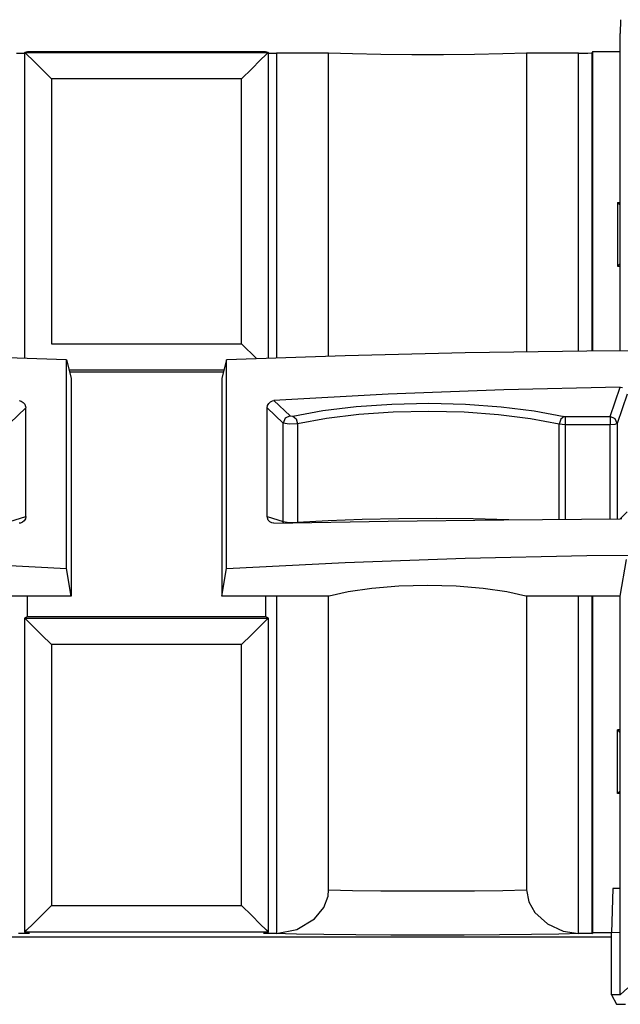
# Paper-space layout 'Sheet 1' of a CAD drawing. Units: inches. Extents: x 1.2 to 20.2, y 6.8 to 12.9.
# Drawn here: x 17.6 to 18.3, y 11.8 to 12.9 of the extents above; entities that cross this region are included whole.
import ezdxf

# ---------------------------------------------------------------- set-up
doc = ezdxf.new("R2010")
doc.units = ezdxf.units.IN
doc.header["$MEASUREMENT"] = 0
doc.layers.add('1', color=7, linetype='CONTINUOUS')

psp = doc.layouts.new('Sheet 1')

# ---------------------------------------------------------------- linework, layer by layer
at = {"layer": '1', "color": 18, "linetype": 'CONTINUOUS'}
for p, q in [((18.306164, 12.896033), (18.30599, 12.880403)), ((18.30599, 12.521808), (18.30599, 12.880403)), ((17.633575, 12.859239), (17.636509, 12.85997)), ((17.636509, 12.85997), (17.90547, 12.85997)), ((17.90547, 12.85997), (17.908403, 12.859239)), ((18.275236, 12.859969), (18.273994, 12.858729)), ((18.275236, 12.521546), (18.275236, 12.859969)), ((18.275236, 12.859969), (18.30599, 12.859969)), ((17.624004, 12.858223), (17.633575, 12.858344)), ((17.633575, 12.859239), (17.633575, 12.859098)), ((17.633575, 12.513572), (17.633575, 12.859098)), ((17.633581, 12.859089), (17.9084, 12.859089)), ((17.636013, 12.856657), (17.633581, 12.859089)), ((17.64255, 12.850121), (17.636013, 12.856657)), ((17.652216, 12.840453), (17.64255, 12.850121)), ((17.899431, 12.850121), (17.889763, 12.840453)), ((17.905968, 12.856657), (17.899431, 12.850121)), ((17.9084, 12.859089), (17.905968, 12.856657)), ((17.908403, 12.859098), (17.908403, 12.859239)), ((17.908403, 12.859098), (17.908403, 12.513572)), ((17.908403, 12.858344), (17.917974, 12.858223)), ((17.976686, 12.858223), (17.917974, 12.858223)), ((17.917974, 12.858223), (17.917974, 12.513892)), ((17.976686, 12.515775), (17.976686, 12.858223)), ((18.003698, 12.857394), (17.976686, 12.858223)), ((18.035583, 12.856814), (18.003698, 12.857394)), ((18.070511, 12.856515), (18.035583, 12.856814)), ((18.10647, 12.856515), (18.070511, 12.856515)), ((18.141396, 12.856814), (18.10647, 12.856515)), ((18.173281, 12.857394), (18.141396, 12.856814)), ((18.200293, 12.858223), (18.173281, 12.857394)), ((18.259005, 12.858223), (18.200293, 12.858223)), ((18.200293, 12.858223), (18.200293, 12.520694)), ((18.259005, 12.858223), (18.269424, 12.858371)), ((18.259005, 12.521399), (18.259005, 12.858223)), ((18.269424, 12.858371), (18.273994, 12.858729)), ((18.273994, 12.858729), (18.273994, 12.521543)), ((17.663576, 12.829094), (17.652216, 12.840453)), ((17.889763, 12.840453), (17.878403, 12.829094)), ((17.663576, 12.829094), (17.663576, 12.529987)), ((17.878403, 12.829094), (17.663576, 12.829094)), ((17.878403, 12.529987), (17.878403, 12.829094)), ((18.302847, 12.689605), (18.305992, 12.689605)), ((18.302847, 12.689605), (18.30599, 12.686461)), ((18.302847, 12.689605), (18.302847, 12.617604)), ((18.302847, 12.617604), (18.30599, 12.620748)), ((18.302847, 12.617604), (18.305992, 12.617604)), ((17.663576, 12.529987), (17.878403, 12.529987)), ((17.878403, 12.529987), (17.895288, 12.513103)), ((17.680626, 12.511837), (17.546795, 12.516329)), ((17.995184, 12.516329), (17.861355, 12.511837)), ((18.131006, 12.519554), (17.995184, 12.516329)), ((18.268164, 12.521495), (18.131006, 12.519554)), ((18.405989, 12.522142), (18.268164, 12.521495)), ((17.680626, 12.511837), (17.685989, 12.491108)), ((17.680626, 12.276022), (17.680626, 12.511837)), ((17.861355, 12.511837), (17.855989, 12.491108)), ((17.861355, 12.276022), (17.861355, 12.511837)), ((17.858292, 12.500006), (17.683687, 12.500006)), ((17.684151, 12.498223), (17.85783, 12.498223)), ((17.685989, 12.491108), (17.685989, 12.24472)), ((17.855989, 12.491108), (17.855989, 12.24472)), ((18.043867, 12.472919), (17.914955, 12.465646)), ((18.174391, 12.477981), (18.043867, 12.472919)), ((18.305943, 12.480807), (18.174391, 12.477981)), ((18.294556, 12.44754), (18.305943, 12.480807)), ((18.313946, 12.473053), (18.302525, 12.439686)), ((18.305943, 12.480807), (18.308603, 12.480398)), ((17.627024, 12.465646), (17.62957, 12.465035)), ((17.62957, 12.465035), (17.631809, 12.463609)), ((17.631809, 12.463609), (17.633495, 12.461526)), ((17.633495, 12.461526), (17.634438, 12.459013)), ((17.907383, 12.45741), (17.907822, 12.460054)), ((17.907822, 12.460054), (17.90909, 12.46244)), ((17.90909, 12.46244), (17.911041, 12.46429)), ((17.911041, 12.46429), (17.913448, 12.465396)), ((17.913448, 12.465396), (17.914955, 12.465646)), ((17.914955, 12.465646), (17.933098, 12.448341)), ((18.007858, 12.458922), (18.048141, 12.461716)), ((18.048141, 12.461716), (18.089731, 12.462618)), ((18.089731, 12.462618), (18.131279, 12.461601)), ((18.131279, 12.461601), (18.171444, 12.458699)), ((17.634596, 12.45741), (17.61661, 12.440254)), ((17.634438, 12.459013), (17.634596, 12.45741)), ((17.634596, 12.334706), (17.634596, 12.45741)), ((17.907383, 12.334706), (17.907383, 12.45741)), ((17.925369, 12.440254), (17.907383, 12.45741)), ((17.933098, 12.448341), (17.927694, 12.445769)), ((17.933098, 12.448341), (17.93634, 12.448088)), ((17.93634, 12.448088), (17.970184, 12.45433)), ((17.93634, 12.448088), (17.939934, 12.444949)), ((17.970184, 12.45433), (18.007858, 12.458922)), ((18.010639, 12.449916), (17.974264, 12.445429)), ((18.049532, 12.452644), (18.010639, 12.449916)), ((18.089687, 12.453526), (18.049532, 12.452644)), ((18.129805, 12.452534), (18.089687, 12.453526)), ((18.168583, 12.449697), (18.129805, 12.452534)), ((18.204769, 12.445109), (18.168583, 12.449697)), ((18.171444, 12.458699), (18.208923, 12.454004)), ((18.208923, 12.454004), (18.242504, 12.447669)), ((17.927694, 12.445769), (17.925369, 12.440254)), ((17.925369, 12.329126), (17.925369, 12.440254)), ((17.932104, 12.438952), (17.925369, 12.440254)), ((17.941587, 12.439328), (17.932104, 12.438952)), ((17.939934, 12.444949), (17.941587, 12.439328)), ((17.974264, 12.445429), (17.941587, 12.439328)), ((17.941587, 12.439328), (17.941587, 12.328371)), ((18.237192, 12.438919), (18.204769, 12.445109)), ((18.238865, 12.444539), (18.237192, 12.438919)), ((18.237192, 12.331676), (18.237192, 12.438919)), ((18.243832, 12.438449), (18.237192, 12.438919)), ((18.242504, 12.447669), (18.238865, 12.444539)), ((18.242504, 12.447669), (18.243832, 12.44754)), ((18.243832, 12.44754), (18.294556, 12.44754)), ((18.243832, 12.44754), (18.243832, 12.444132)), ((18.243832, 12.444132), (18.243832, 12.438449)), ((18.243832, 12.438449), (18.243832, 12.331721)), ((18.294556, 12.438449), (18.243832, 12.438449)), ((18.294556, 12.44754), (18.294556, 12.444132)), ((18.300169, 12.44517), (18.294556, 12.44754)), ((18.294556, 12.444132), (18.294556, 12.438449)), ((18.299959, 12.438805), (18.294556, 12.438449)), ((18.294556, 12.332013), (18.294556, 12.438449)), ((18.302525, 12.439686), (18.299959, 12.438805)), ((18.302525, 12.439686), (18.300169, 12.44517)), ((18.302525, 12.439686), (18.302525, 12.332049)), ((18.305838, 12.332245), (18.313946, 12.339951)), ((17.61661, 12.329126), (17.634596, 12.334706)), ((17.628531, 12.327251), (17.627024, 12.327132)), ((17.630938, 12.328148), (17.628531, 12.327251)), ((17.632891, 12.329827), (17.630938, 12.328148)), ((17.634157, 12.3321), (17.632891, 12.329827)), ((17.634596, 12.334706), (17.634157, 12.3321)), ((17.907383, 12.334706), (17.925369, 12.329126)), ((17.907541, 12.333117), (17.907383, 12.334706)), ((17.908485, 12.330688), (17.907541, 12.333117)), ((17.91017, 12.328752), (17.908485, 12.330688)), ((17.912409, 12.327521), (17.91017, 12.328752)), ((17.914955, 12.327132), (17.912409, 12.327521)), ((17.914955, 12.327132), (18.043867, 12.329498)), ((17.925369, 12.329126), (17.932104, 12.328065)), ((17.925438, 12.328233), (17.925369, 12.329126)), ((17.925604, 12.327356), (17.925438, 12.328233)), ((17.932104, 12.328065), (17.941587, 12.328371)), ((17.941538, 12.327682), (17.941566, 12.328025)), ((17.941566, 12.328025), (17.941587, 12.328371)), ((17.941587, 12.328371), (17.976051, 12.330343)), ((17.976051, 12.330343), (18.014536, 12.33176)), ((18.014536, 12.33176), (18.055664, 12.332572)), ((18.043867, 12.329498), (18.174391, 12.331144)), ((18.055664, 12.332572), (18.097967, 12.332749)), ((18.097967, 12.332749), (18.139933, 12.332287)), ((18.139933, 12.332287), (18.180058, 12.331199)), ((18.174391, 12.331144), (18.305943, 12.332064)), ((18.307777, 12.332279), (18.305943, 12.332064)), ((17.546795, 12.282806), (17.680626, 12.276022)), ((17.861355, 12.276022), (17.995184, 12.282806)), ((17.995184, 12.282806), (18.131006, 12.287676)), ((18.131006, 12.287676), (18.268164, 12.290606)), ((18.268164, 12.290606), (18.405989, 12.291585)), ((18.30599, 12.24472), (18.313072, 12.286046)), ((17.685989, 12.24472), (17.680626, 12.276022)), ((17.855989, 12.24472), (17.861355, 12.276022)), ((17.998873, 12.249737), (17.977444, 12.24472)), ((18.025618, 12.25355), (17.998873, 12.249737)), ((18.056091, 12.255931), (18.025618, 12.25355)), ((18.08849, 12.256742), (18.056091, 12.255931)), ((18.120888, 12.255931), (18.08849, 12.256742)), ((18.151363, 12.25355), (18.120888, 12.255931)), ((18.178108, 12.249737), (18.151363, 12.25355)), ((18.199535, 12.24472), (18.178108, 12.249737)), ((17.685989, 12.24472), (17.564535, 12.24472)), ((17.636511, 12.221716), (17.636511, 12.244721)), ((17.977444, 12.24472), (17.855989, 12.24472)), ((17.905468, 12.244721), (17.905468, 12.221716)), ((17.917974, 12.244725), (17.917974, 11.863496)), ((17.976686, 11.912887), (17.976686, 12.244729)), ((18.30599, 12.24472), (18.199535, 12.24472)), ((18.200293, 12.244729), (18.200293, 11.912887)), ((18.259005, 11.863496), (18.259005, 12.244725)), ((18.273994, 12.244726), (18.273994, 11.863713)), ((18.275236, 11.864333), (18.275236, 12.244728)), ((18.30599, 12.114331), (18.30599, 12.24472)), ((17.633575, 12.22025), (17.636511, 12.221716)), ((17.633575, 12.22025), (17.633575, 12.21997)), ((17.633575, 12.21997), (17.633595, 12.219933)), ((17.633575, 11.865206), (17.633575, 12.21997)), ((17.636169, 12.217358), (17.633595, 12.219933)), ((17.633595, 12.219933), (17.908384, 12.219933)), ((17.642736, 12.210791), (17.636169, 12.217358)), ((17.636511, 12.221716), (17.905468, 12.221716)), ((17.905809, 12.217358), (17.899242, 12.210791)), ((17.905468, 12.221716), (17.908403, 12.22025)), ((17.908384, 12.219933), (17.905809, 12.217358)), ((17.908384, 12.219933), (17.908403, 12.21997)), ((17.908403, 12.21997), (17.908403, 12.22025)), ((17.908403, 12.21997), (17.908403, 11.865206)), ((17.652338, 12.201189), (17.642736, 12.210791)), ((17.899242, 12.210791), (17.889641, 12.201189)), ((17.663576, 12.189951), (17.652338, 12.201189)), ((17.889641, 12.201189), (17.878403, 12.189951)), ((17.878403, 12.189951), (17.663576, 12.189951)), ((17.663576, 12.189951), (17.663576, 11.89521)), ((17.878403, 11.89521), (17.878403, 12.189951)), ((18.30599, 11.864655), (18.30599, 12.114331)), ((18.305992, 12.093604), (18.302847, 12.093604)), ((18.302847, 12.093604), (18.30599, 12.090462)), ((18.302847, 12.021605), (18.302847, 12.093604)), ((18.302847, 12.021605), (18.30599, 12.024747)), ((18.305992, 12.021605), (18.302847, 12.021605)), ((18.297735, 11.914333), (18.295996, 11.864483)), ((18.297735, 11.914333), (18.296038, 11.864484)), ((18.305994, 11.914333), (18.297735, 11.914333)), ((17.971239, 11.893109), (17.976023, 11.905874)), ((17.976023, 11.905874), (17.976686, 11.912887)), ((17.976686, 11.912887), (18.003698, 11.912333)), ((18.003698, 11.912333), (18.035583, 11.911947)), ((18.035583, 11.911947), (18.070511, 11.911748)), ((18.070511, 11.911748), (18.10647, 11.911748)), ((18.10647, 11.911748), (18.141396, 11.911947)), ((18.141396, 11.911947), (18.173281, 11.912333)), ((18.173281, 11.912333), (18.200293, 11.912887)), ((18.200293, 11.912887), (18.20285, 11.899208)), ((17.652216, 11.883851), (17.663576, 11.89521)), ((17.663576, 11.89521), (17.878403, 11.89521)), ((17.878403, 11.89521), (17.889763, 11.883851)), ((17.960642, 11.880202), (17.971239, 11.893109)), ((18.20285, 11.899208), (18.20974, 11.887194)), ((17.64255, 11.874184), (17.652216, 11.883851)), ((17.889763, 11.883851), (17.899431, 11.874184)), ((18.20974, 11.887194), (18.223982, 11.874389)), ((17.636013, 11.867647), (17.64255, 11.874184)), ((17.899431, 11.874184), (17.905968, 11.867647)), ((17.940792, 11.868174), (17.960642, 11.880202)), ((18.223982, 11.874389), (18.241699, 11.866294)), ((17.24604, 11.859969), (18.295938, 11.859969)), ((17.635218, 11.863548), (17.626289, 11.863463)), ((17.633575, 11.865206), (17.633575, 11.865066)), ((17.638994, 11.863713), (17.633575, 11.865066)), ((17.633581, 11.865215), (17.636013, 11.867647)), ((17.9084, 11.865215), (17.633581, 11.865215)), ((17.638994, 11.863713), (17.635218, 11.863548)), ((17.908403, 11.865066), (17.902985, 11.863713)), ((17.906761, 11.863548), (17.902985, 11.863713)), ((17.905968, 11.867647), (17.9084, 11.865215)), ((17.915689, 11.863463), (17.906761, 11.863548)), ((17.908403, 11.865066), (17.908403, 11.865206)), ((17.917974, 11.863496), (17.915689, 11.863463)), ((17.940292, 11.862877), (17.915689, 11.863463)), ((17.917974, 11.863496), (17.940792, 11.868174)), ((17.971325, 11.862391), (17.940292, 11.862877)), ((18.007437, 11.86203), (17.971325, 11.862391)), ((18.047066, 11.861806), (18.007437, 11.86203)), ((18.08849, 11.861731), (18.047066, 11.861806)), ((18.129913, 11.861806), (18.08849, 11.861731)), ((18.169542, 11.86203), (18.129913, 11.861806)), ((18.205654, 11.862391), (18.169542, 11.86203)), ((18.236687, 11.862877), (18.205654, 11.862391)), ((18.26129, 11.863463), (18.236687, 11.862877)), ((18.241699, 11.866294), (18.259005, 11.863496)), ((18.26129, 11.863463), (18.259005, 11.863496)), ((18.270218, 11.863548), (18.26129, 11.863463)), ((18.273994, 11.863713), (18.270218, 11.863548)), ((18.273994, 11.863713), (18.275236, 11.864333)), ((18.29599, 11.864333), (18.275236, 11.864333)), ((18.295938, 11.859969), (18.29599, 11.861417)), ((18.30599, 11.864655), (18.29599, 11.864482)), ((18.29599, 11.794333), (18.29599, 11.864482)), ((18.30599, 11.794333), (18.30599, 11.864655)), ((18.30599, 11.794333), (18.29599, 11.794333)), ((18.29599, 11.794333), (18.301891, 11.783906)), ((18.31472, 11.802042), (18.30599, 11.794333)), ((18.301891, 11.783906), (18.30488, 11.783691)), ((18.30488, 11.783691), (18.31189, 11.783604))]:
    psp.add_line(p, q, dxfattribs=at)

doc.saveas('drawing.dxf')
